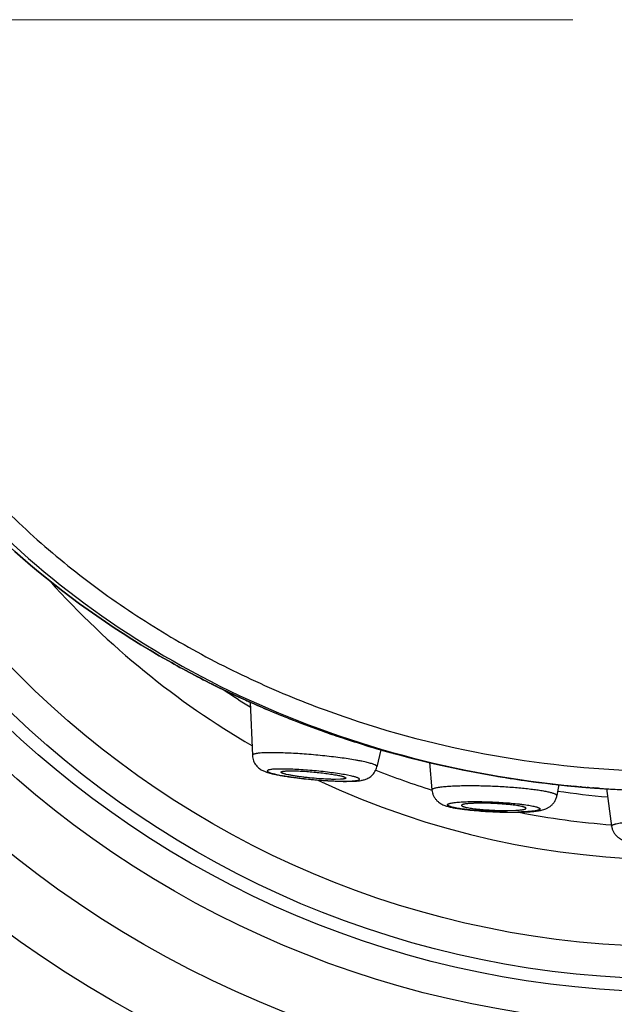
# Model space of a CAD drawing. Units: millimetres. Extents: x 72 to 9921, y -938 to 626.
# Drawn here: x 9118 to 9127, y -149 to -134 of the extents above; entities that cross this region are included whole.
import ezdxf

# ---------------------------------------------------------------- set-up
doc = ezdxf.new("R2010")
doc.units = ezdxf.units.MM
doc.header["$MEASUREMENT"] = 0
doc.linetypes.add('CENTER', pattern=[2, 1.25, -0.25, 0.25, -0.25])
doc.layers.add('Centerline', color=4, linetype='CENTER', lineweight=15)
doc.layers.add('Dimensions', color=7, linetype='Continuous')
doc.styles.get("Standard").update_dxf_attribs({"font": 'helr45w.ttf'})
doc.dimstyles.get("Standard").update_dxf_attribs({"dimscale": 5, "dimtxt": 2.5, "dimasz": 0.8, "dimexe": 1, "dimexo": 1, "dimgap": 1, "dimtad": 2, "dimtih": 1, "dimtoh": 1, "dimdec": 0, "dimzin": 0, "dimdsep": 46, "dimtxsty": 'Standard', "dimblk": 'DOT', "dimcen": 2, "dimclrd": 1, "dimclre": 1, "dimclrt": 1, "dimadec": 0, "dimazin": 0, "dimtfac": 1, "dimtdec": 0, "dimtofl": 0, "dimtmove": 0, "dimatfit": 3, "dimfxl": 1, "dimtolj": 1, "dimtzin": 0, "dimarcsym": 0})

# ---------------------------------------------------------------- blocks, each defined once
blk = doc.blocks.new('_Dot')
at = {"color": 0, "linetype": 'ByBlock', "lineweight": -2}
blk.add_line((-0.5, 0), (-1, 0), dxfattribs=at)
at = {"color": 0, "linetype": 'ByBlock', "const_width": 0.5}
blk.add_lwpolyline([(-0.25, 0, 1), (0.25, 0, 1)], format="xyb", close=True, dxfattribs=at)
blk = doc.blocks.new('*D38')
at = {"layer": 'Dimensions', "color": 1, "lineweight": -2, "ltscale": 10, "transparency": 16777216}
for p, q in [((8860.171, -139.172), (8860.171, -193.325)), ((9175.16, -139.172), (9175.16, -193.325)), ((8864.171, -188.325), (9171.16, -188.325))]:
    blk.add_line(p, q, dxfattribs=at)
at = {"layer": 'Dimensions', "color": 1, "lineweight": -2, "ltscale": 10, "transparency": 16777216, "xscale": 4, "yscale": 4, "zscale": 4, "rotation": 180}
blk.add_blockref('_Dot', (8860.171, -188.325), dxfattribs=at)
at = {"layer": 'Dimensions', "color": 1, "lineweight": -2, "ltscale": 10, "transparency": 16777216, "xscale": 4, "yscale": 4, "zscale": 4}
blk.add_blockref('_Dot', (9175.16, -188.325), dxfattribs=at)
at = {"layer": 'Dimensions', "color": 1, "ltscale": 10, "transparency": 16777216, "insert": (9017.666, -199.741), "char_height": 12.5, "attachment_point": 5}
blk.add_mtext('\\A1;315', dxfattribs=at)

msp = doc.modelspace()

# ---------------------------------------------------------------- linework, layer by layer
at = {"color": 7}
for p, q in [((9120.567, -144.488), (9120.552, -144.48)), ((9120.552, -144.48), (9120.567, -144.488)), ((9120.552, -144.48), (9120.567, -144.488)), ((9120.552, -144.48), (9120.567, -144.488)), ((9120.552, -144.48), (9120.567, -144.488)), ((9120.567, -144.488), (9121.03, -144.706)), ((9120.567, -144.488), (9121.03, -144.706)), ((9120.567, -144.488), (9121.03, -144.706)), ((9120.567, -144.488), (9121.03, -144.706)), ((9120.567, -144.488), (9121.03, -144.706)), ((9120.567, -144.488), (9121.03, -144.706)), ((9120.567, -144.488), (9121.03, -144.706)), ((9120.567, -144.488), (9121.03, -144.706)), ((9120.567, -144.488), (9121.03, -144.706)), ((9120.567, -144.488), (9121.03, -144.706)), ((9120.567, -144.488), (9121.03, -144.706)), ((9120.567, -144.488), (9121.03, -144.706)), ((9120.567, -144.488), (9121.03, -144.706)), ((9121.096, -144.736), (9121.129, -145.559)), ((9121.696, -144.988), (9121.705, -144.991)), ((9122.386, -145.242), (9122.397, -145.246)), ((9123.118, -145.472), (9123.059, -145.734)), ((9123.1, -145.468), (9123.108, -145.47)), ((9123.108, -145.47), (9123.118, -145.473)), ((9123.118, -145.473), (9123.132, -145.477)), ((9123.341, -145.535), (9123.263, -145.514)), ((9123.873, -145.67), (9123.91, -146.094)), ((9122.493, -145.929), (9122.418, -145.93)), ((9122.535, -145.925), (9122.493, -145.929)), ((9122.562, -145.958), (9122.676, -145.955)), ((9122.672, -145.881), (9122.583, -145.862)), ((9125.876, -146.01), (9125.846, -146.181)), ((9126.05, -146.031), (9126.07, -146.033)), ((9126.063, -146.033), (9126.05, -146.031)), ((9126.05, -146.032), (9126.13, -146.039)), ((9126.106, -146.037), (9126.13, -146.039)), ((9126.13, -146.039), (9126.106, -146.037)), ((9126.126, -146.039), (9126.108, -146.037)), ((9126.108, -146.037), (9126.126, -146.039)), ((9126.126, -146.039), (9126.136, -146.04)), ((9126.13, -146.039), (9126.136, -146.04)), ((9126.152, -146.041), (9126.136, -146.04)), ((9126.136, -146.04), (9126.152, -146.041)), ((9126.221, -146.047), (9126.205, -146.046)), ((9126.222, -146.047), (9126.205, -146.046)), ((9126.205, -146.046), (9126.221, -146.047)), ((9126.333, -146.057), (9126.316, -146.055)), ((9126.333, -146.057), (9126.316, -146.055)), ((9126.316, -146.055), (9126.333, -146.057)), ((9126.412, -146.063), (9126.402, -146.062)), ((9126.488, -146.068), (9126.412, -146.063)), ((9126.509, -146.07), (9126.488, -146.068)), ((9126.616, -146.073), (9126.693, -146.653)), ((9125.065, -146.412), (9125.21, -146.409))]:
    msp.add_line(p, q, dxfattribs=at)
msp.add_lwpolyline([(9126.13, -146.039), (9126.207, -146.046), (9126.275, -146.052), (9126.335, -146.057), (9126.385, -146.061), (9126.426, -146.064), (9126.456, -146.066)], dxfattribs=at)
for radius in [17.499, 16.499, 15.549, 15.049, 14.849, 14.35]:
    msp.add_circle((9127.662, -134.172), radius, dxfattribs=at)
for centre, radius, start, end in [((9127.662, -134.172), 13, 221.9335, 239.797), ((9127.209, -131.019), 15.017, 243.685, 245.7059), ((9127.19, -131.059), 14.973, 243.6835, 244.9552), ((9127.186, -131.067), 14.964, 243.6833, 244.8072), ((9127.662, -134.172), 12.5, 236.0927, 238.316), ((9126.995, -131.479), 14.51, 245.7241, 246.0074), ((9126.994, -131.483), 14.505, 245.7241, 246.0075), ((9127.263, -130.901), 15.147, 245.7034, 245.9699), ((9127.422, -130.508), 15.571, 248.4599, 250.2743), ((9127.452, -130.422), 15.663, 250.2743, 251.1278), ((9127.539, -130.139), 15.958, 253.8806, 254.4589), ((9127.27, -131.059), 14.999, 253.9294, 254.8315), ((9127.269, -131.061), 14.998, 253.9295, 254.8305), ((9127.54, -130.135), 15.963, 253.9711, 254.459), ((9127.662, -134.172), 12.5, 248.2964, 252.5308), ((9122.029, -143.268), 2.642, 258.2519, 259.827), ((9122.155, -142.588), 3.333, 259.7588, 259.92), ((9122.266, -141.955), 3.976, 259.9424, 261.4167), ((9122.456, -140.732), 5.213, 261.3625, 262.1672), ((9127.662, -134.172), 13, 244.8817, 295.1183), ((9122.641, -140.321), 5.64, 266.8946, 268.3957), ((9122.6, -141.577), 4.383, 268.4604, 268.9199), ((9122.564, -142.593), 3.365, 269.0435, 269.9685), ((9122.588, -142.27), 3.691, 268.9151, 269.9622), ((9122.585, -142.986), 2.974, 269.9973, 270.5119), ((9122.59, -143.488), 2.472, 270.5086, 271.6158), ((9127.629, -129.748), 16.359, 260.6992, 260.9863), ((9127.64, -129.677), 16.432, 260.9872, 262.5924), ((9127.674, -129.434), 16.677, 261.9742, 263.8087), ((9127.648, -129.615), 16.494, 262.5916, 262.8569), ((9127.651, -129.593), 16.516, 262.8569, 263.3646), ((9127.655, -129.56), 16.55, 263.3647, 264.1856), ((9127.662, -134.172), 12.074, 261.4055, 265.1121), ((9127.652, -129.474), 16.635, 263.869, 264.6676), ((9127.652, -129.477), 16.632, 263.8689, 264.6676), ((9127.657, -129.544), 16.566, 263.8281, 264.4337), ((9127.656, -129.549), 16.56, 263.8288, 264.1855), ((9127.658, -129.526), 16.584, 264.1856, 265.0063), ((9127.657, -129.536), 16.573, 264.1854, 264.4338), ((9127.658, -129.528), 16.582, 264.4338, 264.6362), ((9127.66, -129.514), 16.596, 264.4791, 265.4124), ((9127.66, -129.513), 16.597, 264.5024, 265.434), ((9127.659, -129.518), 16.592, 264.6363, 265.0062), ((9128.349, -122.218), 23.924, 264.6913, 264.8586), ((9128.349, -122.22), 23.922, 264.6915, 264.8587), ((9127.648, -129.917), 16.194, 264.6992, 264.8865), ((9127.648, -129.918), 16.193, 264.6992, 264.8865), ((9127.661, -129.498), 16.612, 265.0063, 266.0239), ((9127.661, -129.499), 16.611, 265.0063, 265.9517), ((9127.106, -136.01), 10.077, 264.9667, 265.2368), ((9127.105, -136.01), 10.077, 264.9668, 265.2368), ((9127.221, -134.857), 11.234, 264.8963, 265.1385), ((9127.221, -134.858), 11.234, 264.8967, 265.1386), ((9127.221, -134.859), 11.233, 264.8967, 265.1386), ((9127.122, -136), 10.088, 265.1488, 265.4201), ((9127.122, -136.001), 10.087, 265.1487, 265.4201), ((9127.122, -136.001), 10.087, 265.1488, 265.4199), ((9127.2, -134.845), 11.245, 265.2471, 265.4907), ((9127.2, -134.846), 11.244, 265.2471, 265.4905), ((9127.661, -129.494), 16.616, 265.4123, 265.9517), ((9128.202, -122.157), 23.973, 265.5272, 265.6946), ((9127.662, -129.489), 16.621, 265.434, 266.3962), ((9127.736, -128.561), 17.552, 265.6597, 266.3435), ((9127.736, -128.561), 17.552, 265.6596, 266.3435), ((9127.662, -129.484), 16.626, 265.9516, 266.3961), ((9127.662, -129.481), 16.629, 266.0238, 266.8049), ((9127.662, -129.483), 16.626, 266.0238, 266.3934), ((9127.582, -130.91), 15.197, 266.3585, 267.3505), ((9124.842, -142.958), 3.464, 262.0052, 263.224), ((9125.172, -139.854), 6.585, 268.5035, 269.2189), ((9125.165, -140.29), 6.149, 269.2251, 269.6014), ((9125.152, -140.68), 5.757, 269.3472, 269.667), ((9125.151, -140.998), 5.439, 269.6652, 269.9991), ((9125.162, -140.655), 5.783, 269.6029, 269.9965), ((9125.153, -141.728), 4.709, 269.9714, 271.0746), ((9125.162, -141.042), 5.396, 269.9989, 270.3972), ((9125.164, -141.423), 5.016, 270.3993, 270.816), ((9125.125, -144.804), 1.607, 273.0398, 274.4677), ((9125.17, -141.841), 4.598, 270.8186, 271.2594), ((9127.662, -134.172), 12.5, 258.9167, 265.5601)]:
    msp.add_arc(centre, radius, start, end, dxfattribs=at)
for points, knots in [([(9126.901, -122.252), (9126.233, -122.283), (9124.65, -122.451), (9122.233, -123.072), (9119.78, -124.182), (9117.63, -125.677), (9115.865, -127.497), (9114.554, -129.574), (9113.747, -131.828), (9113.474, -134.172), (9113.747, -136.516), (9114.554, -138.77), (9115.865, -140.847), (9117.63, -142.668), (9119.283, -143.817), (9120.307, -144.359), (9120.552, -144.48)], [0, 0, 0, 0, 0.055621, 0.132353, 0.209085, 0.285817, 0.362549, 0.439281, 0.516013, 0.592745, 0.669477, 0.746209, 0.822941, 0.899673, 0.976405, 1, 1, 1, 1]), ([(9120.552, -144.48), (9120.307, -144.359), (9119.283, -143.817), (9117.63, -142.668), (9115.865, -140.847), (9114.554, -138.77), (9113.747, -136.516), (9113.474, -134.172), (9113.747, -131.828), (9114.554, -129.574), (9115.865, -127.497), (9117.63, -125.677), (9119.78, -124.182), (9122.233, -123.072), (9124.203, -122.566), (9125.313, -122.4), (9125.515, -122.374)], [0, 0, 0, 0, 0.024543, 0.104359, 0.184176, 0.263992, 0.343809, 0.423625, 0.503442, 0.583258, 0.663074, 0.742891, 0.822707, 0.902524, 0.98234, 1, 1, 1, 1]), ([(9125.515, -122.374), (9125.313, -122.4), (9124.203, -122.566), (9122.233, -123.072), (9119.78, -124.182), (9117.63, -125.677), (9115.865, -127.497), (9114.554, -129.574), (9113.747, -131.828), (9113.474, -134.172), (9113.747, -136.516), (9114.554, -138.77), (9115.865, -140.847), (9117.63, -142.668), (9119.78, -144.162), (9122.233, -145.272), (9124.031, -145.734), (9124.961, -145.889), (9124.985, -145.893)], [0, 0, 0, 0, 0.015529, 0.085713, 0.155897, 0.226081, 0.296265, 0.366449, 0.436633, 0.506817, 0.577001, 0.647185, 0.717369, 0.787553, 0.857737, 0.927921, 0.998105, 1, 1, 1, 1]), ([(9120.552, -144.48), (9120.307, -144.359), (9119.283, -143.817), (9117.63, -142.668), (9115.865, -140.847), (9114.554, -138.77), (9113.747, -136.516), (9113.474, -134.172), (9113.747, -131.828), (9114.554, -129.574), (9115.865, -127.497), (9117.63, -125.677), (9119.78, -124.182), (9122.133, -123.117), (9123.791, -122.673), (9124.582, -122.523)], [0, 0, 0, 0, 0.025235, 0.107299, 0.189363, 0.271428, 0.353492, 0.435556, 0.51762, 0.599684, 0.681749, 0.763813, 0.845877, 0.927941, 1, 1, 1, 1]), ([(9113.997, -134.172), (9113.997, -134.586), (9114.037, -135.209), (9114.166, -136.028), (9114.301, -136.636), (9114.473, -137.234), (9114.68, -137.821), (9114.922, -138.394), (9115.198, -138.952), (9115.504, -139.493), (9115.841, -140.016), (9116.205, -140.521), (9116.727, -141.166), (9117.44, -141.92), (9118.382, -142.735), (9119.396, -143.457), (9120.471, -144.084), (9121.597, -144.615), (9123.151, -145.194), (9125.175, -145.677), (9127.662, -145.869), (9130.149, -145.677), (9132.172, -145.194), (9133.727, -144.615), (9134.852, -144.084), (9135.928, -143.457), (9136.942, -142.735), (9137.884, -141.92), (9138.597, -141.166), (9139.118, -140.521), (9139.483, -140.016), (9139.819, -139.493), (9140.126, -138.952), (9140.401, -138.394), (9140.643, -137.821), (9140.851, -137.234), (9141.023, -136.636), (9141.158, -136.028), (9141.287, -135.209), (9141.326, -134.586), (9141.327, -134.172)], [0, 0, 0, 0, 0.031238, 0.046881, 0.062518, 0.078151, 0.093783, 0.109414, 0.125044, 0.140677, 0.156311, 0.171943, 0.187574, 0.218828, 0.250079, 0.281333, 0.312585, 0.343838, 0.37509, 0.437544, 0.5, 0.562456, 0.62491, 0.656162, 0.687415, 0.718666, 0.74992, 0.781171, 0.812425, 0.828056, 0.843688, 0.859322, 0.874955, 0.890586, 0.906217, 0.921848, 0.937481, 0.953119, 0.968762, 1, 1, 1, 1]), ([(9113.715, -134.845), (9113.751, -135.401), (9113.949, -136.732), (9114.672, -138.77), (9115.972, -140.847), (9117.72, -142.668), (9119.851, -144.162), (9122.281, -145.272), (9124.919, -145.956), (9127.662, -146.187), (9130.405, -145.956), (9133.042, -145.272), (9135.473, -144.162), (9137.603, -142.668), (9139.352, -140.847), (9140.651, -138.77), (9141.374, -136.733), (9141.572, -135.404), (9141.609, -134.849)], [0, 0, 0, 0, 0.046206, 0.111041, 0.175876, 0.240711, 0.305547, 0.370382, 0.435217, 0.500052, 0.564887, 0.629722, 0.694557, 0.759393, 0.824228, 0.889063, 0.953898, 1, 1, 1, 1]), ([(9121.095, -144.736), (9121.103, -144.739), (9121.213, -144.788), (9121.415, -144.875), (9121.608, -144.953), (9121.696, -144.988)], [0, 0, 0, 0, 0.039919, 0.562179, 1, 1, 1, 1]), ([(9122.397, -145.246), (9122.453, -145.265), (9122.632, -145.325), (9122.868, -145.399), (9123.045, -145.452), (9123.1, -145.468)], [0, 0, 0, 0, 0.239391, 0.764673, 1, 1, 1, 1]), ([(9121.434, -145.518), (9121.411, -145.518), (9121.368, -145.518), (9121.307, -145.52), (9121.262, -145.523), (9121.229, -145.526), (9121.209, -145.528), (9121.19, -145.531), (9121.174, -145.534), (9121.16, -145.537), (9121.149, -145.541), (9121.14, -145.545), (9121.134, -145.549), (9121.13, -145.553), (9121.129, -145.556), (9121.129, -145.558), (9121.129, -145.559)], [0, 0, 0, 0, 0.218162, 0.412115, 0.579806, 0.653328, 0.719757, 0.778961, 0.83085, 0.875406, 0.912682, 0.942877, 0.966488, 0.98465, 0.99246, 1, 1, 1, 1]), ([(9123.059, -145.734), (9123.059, -145.733), (9123.059, -145.731), (9123.058, -145.727), (9123.055, -145.723), (9123.051, -145.72), (9123.046, -145.716), (9123.037, -145.71), (9123.022, -145.703), (9123.001, -145.695), (9122.974, -145.686), (9122.943, -145.678), (9122.908, -145.669), (9122.868, -145.659), (9122.824, -145.65), (9122.775, -145.641), (9122.704, -145.628), (9122.608, -145.613), (9122.484, -145.595), (9122.352, -145.579), (9122.215, -145.564), (9122.075, -145.55), (9121.935, -145.539), (9121.799, -145.53), (9121.669, -145.523), (9121.548, -145.519), (9121.471, -145.518), (9121.434, -145.518)], [0, 0, 0, 0, 0.002053, 0.004293, 0.006946, 0.010152, 0.013987, 0.018492, 0.029594, 0.043535, 0.060307, 0.079853, 0.102093, 0.126923, 0.154219, 0.183845, 0.215646, 0.285103, 0.361134, 0.442134, 0.526385, 0.6121, 0.697457, 0.780643, 0.859893, 0.93353, 1, 1, 1, 1]), ([(9121.129, -145.559), (9121.13, -145.573), (9121.133, -145.601), (9121.145, -145.641), (9121.163, -145.679), (9121.192, -145.722), (9121.235, -145.763), (9121.288, -145.794), (9121.338, -145.814), (9121.386, -145.829), (9121.437, -145.843), (9121.473, -145.851), (9121.491, -145.854)], [0, 0, 0, 0, 0.082987, 0.165351, 0.246665, 0.325948, 0.471412, 0.590251, 0.68951, 0.785431, 0.887581, 1, 1, 1, 1]), ([(9121.586, -145.77), (9121.556, -145.77), (9121.514, -145.771), (9121.461, -145.773), (9121.429, -145.776), (9121.406, -145.779), (9121.391, -145.782), (9121.382, -145.785), (9121.375, -145.787), (9121.369, -145.79), (9121.364, -145.793), (9121.361, -145.796), (9121.36, -145.799), (9121.36, -145.803), (9121.363, -145.806), (9121.366, -145.81), (9121.372, -145.814), (9121.379, -145.817), (9121.387, -145.821), (9121.401, -145.827), (9121.423, -145.834), (9121.454, -145.842), (9121.49, -145.851), (9121.531, -145.86), (9121.577, -145.869), (9121.628, -145.878), (9121.682, -145.886), (9121.74, -145.895), (9121.802, -145.903), (9121.888, -145.914), (9121.998, -145.926), (9122.132, -145.938), (9122.264, -145.948), (9122.389, -145.955), (9122.47, -145.957), (9122.508, -145.958)], [0, 0, 0, 0, 0.064033, 0.090633, 0.113322, 0.131937, 0.139685, 0.146388, 0.152055, 0.156715, 0.160431, 0.163342, 0.165742, 0.168127, 0.171001, 0.17467, 0.179278, 0.18489, 0.191538, 0.199231, 0.217735, 0.240319, 0.266819, 0.297022, 0.330672, 0.367477, 0.407114, 0.449233, 0.49346, 0.5394, 0.634769, 0.731939, 0.82744, 0.917864, 1, 1, 1, 1]), ([(9121.572, -145.819), (9121.572, -145.818), (9121.572, -145.816), (9121.574, -145.814), (9121.578, -145.812), (9121.582, -145.81), (9121.588, -145.808), (9121.595, -145.806), (9121.603, -145.805), (9121.617, -145.803), (9121.637, -145.801), (9121.664, -145.799), (9121.696, -145.798), (9121.719, -145.798), (9121.73, -145.798)], [0, 0, 0, 0, 0.01522, 0.033376, 0.056983, 0.087182, 0.124454, 0.16901, 0.220915, 0.280124, 0.420069, 0.587796, 0.781829, 1, 1, 1, 1]), ([(9122.418, -145.93), (9122.399, -145.93), (9122.359, -145.93), (9122.273, -145.927), (9122.158, -145.92), (9122.04, -145.91), (9121.945, -145.899), (9121.876, -145.891), (9121.812, -145.882), (9121.754, -145.873), (9121.702, -145.863), (9121.663, -145.855), (9121.637, -145.849), (9121.62, -145.844), (9121.606, -145.84), (9121.594, -145.835), (9121.585, -145.831), (9121.578, -145.828), (9121.575, -145.825), (9121.573, -145.822), (9121.572, -145.82), (9121.572, -145.819)], [0, 0, 0, 0, 0.065804, 0.13866, 0.29933, 0.468769, 0.552396, 0.632967, 0.708809, 0.778357, 0.84018, 0.893024, 0.915745, 0.935854, 0.953263, 0.96791, 0.979773, 0.988884, 0.992461, 0.995443, 1, 1, 1, 1]), ([(9122.583, -145.862), (9122.548, -145.855), (9122.472, -145.843), (9122.353, -145.826), (9122.223, -145.81), (9122.088, -145.796), (9121.953, -145.785), (9121.821, -145.777), (9121.7, -145.771), (9121.622, -145.77), (9121.586, -145.77)], [0, 0, 0, 0, 0.10698, 0.228631, 0.360495, 0.497717, 0.635239, 0.76799, 0.891078, 1, 1, 1, 1]), ([(9121.73, -145.798), (9121.76, -145.798), (9121.822, -145.799), (9121.92, -145.804), (9122.026, -145.811), (9122.133, -145.821), (9122.238, -145.833), (9122.335, -145.846), (9122.409, -145.858), (9122.461, -145.868), (9122.484, -145.873), (9122.495, -145.876)], [0, 0, 0, 0, 0.113757, 0.243402, 0.382891, 0.525669, 0.665032, 0.79444, 0.907843, 0.956865, 1, 1, 1, 1]), ([(9122.66, -145.96), (9122.678, -145.959), (9122.713, -145.958), (9122.764, -145.954), (9122.813, -145.947), (9122.864, -145.936), (9122.91, -145.918), (9122.949, -145.896), (9122.978, -145.873), (9123.006, -145.844), (9123.029, -145.811), (9123.047, -145.774), (9123.056, -145.748), (9123.059, -145.734)], [0, 0, 0, 0, 0.110381, 0.211116, 0.306612, 0.406865, 0.527615, 0.598383, 0.674367, 0.753655, 0.834871, 0.917145, 1, 1, 1, 1]), ([(9121.745, -145.897), (9121.793, -145.904), (9121.89, -145.916), (9122.038, -145.931), (9122.187, -145.944), (9122.286, -145.95), (9122.335, -145.953)], [0, 0, 0, 0, 0.242145, 0.496054, 0.751971, 1, 1, 1, 1]), ([(9122.495, -145.876), (9122.501, -145.877), (9122.513, -145.88), (9122.53, -145.885), (9122.545, -145.89), (9122.556, -145.894), (9122.565, -145.898), (9122.571, -145.902), (9122.574, -145.905), (9122.576, -145.907), (9122.576, -145.909), (9122.576, -145.91), (9122.576, -145.911)], [0, 0, 0, 0, 0.218084, 0.409856, 0.57442, 0.711215, 0.820074, 0.901599, 0.932868, 0.958641, 0.980266, 1, 1, 1, 1]), ([(9122.576, -145.911), (9122.576, -145.912), (9122.573, -145.915), (9122.569, -145.917), (9122.564, -145.919), (9122.559, -145.921), (9122.549, -145.923), (9122.54, -145.924), (9122.535, -145.925)], [0, 0, 0, 0, 0.122485, 0.211174, 0.321919, 0.455854, 0.613494, 1, 1, 1, 1]), ([(9122.676, -145.955), (9122.684, -145.955), (9122.701, -145.954), (9122.723, -145.951), (9122.743, -145.949), (9122.759, -145.946), (9122.771, -145.942), (9122.78, -145.939), (9122.784, -145.936), (9122.787, -145.933), (9122.788, -145.931), (9122.788, -145.927), (9122.787, -145.924), (9122.784, -145.92), (9122.779, -145.916), (9122.77, -145.911), (9122.757, -145.906), (9122.741, -145.899), (9122.721, -145.893), (9122.697, -145.887), (9122.681, -145.883), (9122.672, -145.881)], [0, 0, 0, 0, 0.10508, 0.197383, 0.276547, 0.342325, 0.394711, 0.434064, 0.449252, 0.461877, 0.472602, 0.482501, 0.50473, 0.519233, 0.536601, 0.580755, 0.638149, 0.708959, 0.793083, 0.890229, 1, 1, 1, 1]), ([(9123.91, -146.094), (9123.91, -146.092), (9123.91, -146.09), (9123.912, -146.086), (9123.915, -146.082), (9123.919, -146.079), (9123.925, -146.075), (9123.935, -146.071), (9123.95, -146.065), (9123.973, -146.059), (9124, -146.054), (9124.032, -146.049), (9124.069, -146.044), (9124.11, -146.04), (9124.155, -146.036), (9124.204, -146.033), (9124.276, -146.03), (9124.374, -146.027), (9124.454, -146.026), (9124.496, -146.026)], [0, 0, 0, 0, 0.00619, 0.012834, 0.020533, 0.029678, 0.040498, 0.053127, 0.084056, 0.122744, 0.169186, 0.223256, 0.284733, 0.353339, 0.428739, 0.510559, 0.598371, 0.790127, 1, 1, 1, 1]), ([(9123.91, -146.094), (9123.911, -146.11), (9123.917, -146.141), (9123.934, -146.186), (9123.958, -146.226), (9123.983, -146.255), (9124.004, -146.274), (9124.025, -146.291), (9124.05, -146.307), (9124.08, -146.322), (9124.117, -146.337), (9124.165, -146.352), (9124.224, -146.366), (9124.29, -146.378), (9124.336, -146.385), (9124.36, -146.388)], [0, 0, 0, 0, 0.082025, 0.163185, 0.242729, 0.31908, 0.355433, 0.390173, 0.453883, 0.510349, 0.56168, 0.659221, 0.761308, 0.874261, 1, 1, 1, 1]), ([(9124.496, -146.026), (9124.573, -146.026), (9124.731, -146.028), (9124.928, -146.037), (9125.086, -146.046), (9125.201, -146.055), (9125.312, -146.065), (9125.415, -146.076), (9125.51, -146.088), (9125.596, -146.1), (9125.66, -146.111), (9125.706, -146.121), (9125.735, -146.128), (9125.761, -146.134), (9125.784, -146.141), (9125.803, -146.148), (9125.819, -146.155), (9125.831, -146.161), (9125.839, -146.167), (9125.843, -146.172), (9125.845, -146.175), (9125.846, -146.178), (9125.846, -146.18), (9125.846, -146.181)], [0, 0, 0, 0, 0.168436, 0.343779, 0.430691, 0.515313, 0.596346, 0.672553, 0.742772, 0.805944, 0.861129, 0.885473, 0.907534, 0.927245, 0.944546, 0.959404, 0.97181, 0.981802, 0.98951, 0.992608, 0.995297, 0.997704, 1, 1, 1, 1]), ([(9125.087, -146.437), (9125.042, -146.436), (9124.953, -146.434), (9124.818, -146.429), (9124.685, -146.42), (9124.578, -146.411), (9124.497, -146.403), (9124.44, -146.397), (9124.388, -146.39), (9124.34, -146.383), (9124.297, -146.375), (9124.258, -146.368), (9124.226, -146.36), (9124.202, -146.353), (9124.186, -146.348), (9124.177, -146.344), (9124.168, -146.34), (9124.162, -146.337), (9124.157, -146.333), (9124.154, -146.329), (9124.152, -146.325), (9124.152, -146.322), (9124.153, -146.318), (9124.157, -146.314), (9124.162, -146.311), (9124.168, -146.308), (9124.176, -146.305), (9124.186, -146.302), (9124.197, -146.299), (9124.215, -146.295), (9124.241, -146.291), (9124.276, -146.287), (9124.317, -146.283), (9124.362, -146.28), (9124.413, -146.277), (9124.467, -146.275), (9124.525, -146.274), (9124.565, -146.274), (9124.585, -146.274)], [0, 0, 0, 0, 0.095417, 0.193112, 0.289598, 0.381429, 0.424567, 0.465335, 0.503372, 0.538344, 0.569949, 0.597917, 0.622021, 0.642086, 0.650568, 0.658008, 0.664409, 0.669793, 0.674206, 0.677745, 0.680609, 0.683168, 0.68592, 0.689277, 0.693472, 0.698623, 0.704783, 0.711976, 0.720213, 0.72949, 0.751116, 0.776722, 0.806109, 0.839036, 0.875217, 0.914336, 0.956063, 1, 1, 1, 1]), ([(9124.585, -146.274), (9124.628, -146.274), (9124.715, -146.275), (9124.846, -146.279), (9124.979, -146.286), (9125.107, -146.295), (9125.209, -146.305), (9125.286, -146.313), (9125.338, -146.32), (9125.387, -146.327), (9125.43, -146.334), (9125.469, -146.342), (9125.503, -146.349), (9125.527, -146.356), (9125.544, -146.361), (9125.554, -146.365), (9125.563, -146.369), (9125.57, -146.372), (9125.576, -146.376), (9125.581, -146.38), (9125.585, -146.386), (9125.584, -146.391), (9125.582, -146.394), (9125.578, -146.398), (9125.572, -146.401), (9125.566, -146.404), (9125.557, -146.407), (9125.547, -146.41), (9125.531, -146.414), (9125.508, -146.418), (9125.475, -146.423), (9125.437, -146.427), (9125.395, -146.43), (9125.347, -146.433), (9125.295, -146.435), (9125.26, -146.436), (9125.241, -146.436)], [0, 0, 0, 0, 0.0933, 0.190607, 0.288558, 0.383756, 0.47291, 0.514249, 0.552948, 0.588678, 0.621137, 0.650058, 0.675208, 0.696405, 0.705479, 0.713525, 0.720541, 0.726537, 0.731543, 0.735619, 0.741519, 0.744097, 0.74702, 0.750631, 0.755115, 0.760561, 0.767014, 0.774493, 0.783002, 0.803085, 0.827165, 0.855069, 0.88658, 0.92144, 0.959352, 1, 1, 1, 1]), ([(9125.271, -146.438), (9125.303, -146.437), (9125.363, -146.435), (9125.447, -146.43), (9125.523, -146.422), (9125.592, -146.412), (9125.649, -146.397), (9125.695, -146.378), (9125.734, -146.355), (9125.772, -146.324), (9125.806, -146.283), (9125.832, -146.235), (9125.842, -146.2), (9125.846, -146.181)], [0, 0, 0, 0, 0.137871, 0.261546, 0.370859, 0.469139, 0.567828, 0.624581, 0.689748, 0.7624, 0.839679, 0.919306, 1, 1, 1, 1]), ([(9124.671, -146.299), (9124.649, -146.299), (9124.608, -146.299), (9124.549, -146.301), (9124.504, -146.303), (9124.472, -146.306), (9124.445, -146.309), (9124.421, -146.312), (9124.401, -146.316), (9124.389, -146.319), (9124.38, -146.322), (9124.374, -146.325), (9124.371, -146.328), (9124.369, -146.33), (9124.368, -146.332), (9124.368, -146.333), (9124.368, -146.333)], [0, 0, 0, 0, 0.209619, 0.401223, 0.570726, 0.64611, 0.714714, 0.830313, 0.876824, 0.915606, 0.946643, 0.970188, 0.979392, 0.987139, 0.993812, 1, 1, 1, 1]), ([(9124.368, -146.333), (9124.369, -146.336), (9124.372, -146.34), (9124.378, -146.344), (9124.385, -146.347), (9124.393, -146.351), (9124.404, -146.354), (9124.416, -146.358), (9124.436, -146.362), (9124.464, -146.368), (9124.503, -146.375), (9124.547, -146.381), (9124.615, -146.39), (9124.708, -146.398), (9124.825, -146.406), (9124.946, -146.411), (9125.026, -146.412), (9125.065, -146.412)], [0, 0, 0, 0, 0.011083, 0.019546, 0.030303, 0.043439, 0.058968, 0.076875, 0.097119, 0.144358, 0.200071, 0.263474, 0.333642, 0.490044, 0.660022, 0.833445, 1, 1, 1, 1]), ([(9124.433, -146.398), (9124.477, -146.403), (9124.567, -146.412), (9124.707, -146.423), (9124.852, -146.432), (9124.95, -146.435), (9125, -146.437)], [0, 0, 0, 0, 0.230617, 0.480011, 0.739611, 1, 1, 1, 1]), ([(9125.367, -146.379), (9125.368, -146.378), (9125.368, -146.377), (9125.367, -146.375), (9125.366, -146.374), (9125.364, -146.371), (9125.36, -146.368), (9125.354, -146.365), (9125.345, -146.362), (9125.336, -146.358), (9125.324, -146.355), (9125.305, -146.35), (9125.277, -146.344), (9125.238, -146.337), (9125.194, -146.33), (9125.145, -146.324), (9125.092, -146.319), (9125.035, -146.314), (9124.975, -146.309), (9124.893, -146.304), (9124.792, -146.3), (9124.711, -146.299), (9124.671, -146.299)], [0, 0, 0, 0, 0.002296, 0.004712, 0.007419, 0.010541, 0.0183, 0.028344, 0.040802, 0.055707, 0.073051, 0.0928, 0.13926, 0.194482, 0.257671, 0.327887, 0.404071, 0.485067, 0.569638, 0.656491, 0.831693, 1, 1, 1, 1]), ([(9125.25, -146.406), (9125.259, -146.406), (9125.275, -146.404), (9125.298, -146.402), (9125.318, -146.399), (9125.335, -146.395), (9125.348, -146.392), (9125.357, -146.388), (9125.362, -146.386), (9125.365, -146.383), (9125.367, -146.381), (9125.367, -146.38), (9125.367, -146.379)], [0, 0, 0, 0, 0.212179, 0.400641, 0.56421, 0.701947, 0.813322, 0.898375, 0.931446, 0.95871, 0.981027, 1, 1, 1, 1]), ([(9126.693, -146.653), (9126.693, -146.652), (9126.693, -146.651), (9126.694, -146.648), (9126.697, -146.643), (9126.702, -146.639), (9126.71, -146.634), (9126.72, -146.63), (9126.732, -146.626), (9126.747, -146.621), (9126.771, -146.615), (9126.806, -146.608), (9126.855, -146.6), (9126.911, -146.593), (9126.975, -146.586), (9127.045, -146.58), (9127.121, -146.575), (9127.203, -146.57), (9127.32, -146.565), (9127.474, -146.56), (9127.598, -146.559), (9127.662, -146.559)], [0, 0, 0, 0, 0.002334, 0.004742, 0.010281, 0.017396, 0.026442, 0.037573, 0.050857, 0.066319, 0.083953, 0.12565, 0.175661, 0.233566, 0.298839, 0.370871, 0.448979, 0.532415, 0.620378, 0.80644, 1, 1, 1, 1]), ([(9126.693, -146.653), (9126.695, -146.669), (9126.701, -146.693), (9126.712, -146.723), (9126.726, -146.752), (9126.748, -146.784), (9126.774, -146.812), (9126.797, -146.83), (9126.819, -146.845), (9126.845, -146.86), (9126.876, -146.873), (9126.905, -146.883), (9126.932, -146.891), (9126.97, -146.899), (9127.02, -146.908), (9127.085, -146.916), (9127.131, -146.921), (9127.155, -146.923)], [0, 0, 0, 0, 0.082864, 0.124067, 0.165042, 0.245628, 0.32313, 0.360058, 0.395282, 0.459561, 0.515831, 0.566489, 0.614487, 0.662287, 0.762893, 0.87484, 1, 1, 1, 1])]:
    msp.add_open_spline(points, degree=3, knots=knots, dxfattribs=at)
at = {"layer": 'Centerline', "ltscale": 10}
msp.add_line((8853.593, -134.172), (9186.774, -134.172), dxfattribs=at)

# ---------------------------------------------------------------- dimensions: what is measured, and where the dimension line sits
at = {"layer": 'Dimensions', "ltscale": 10}
dim = msp.add_linear_dim(base=(9175.16, -188.325), p1=(8860.171, -134.172), p2=(9175.16, -134.172), dimstyle='Standard', dxfattribs=at)
dim.commit()
dim.dimension.update_dxf_attribs({"geometry": '*D38', "text_midpoint": (9017.666, -199.741)})

doc.saveas('drawing.dxf')
